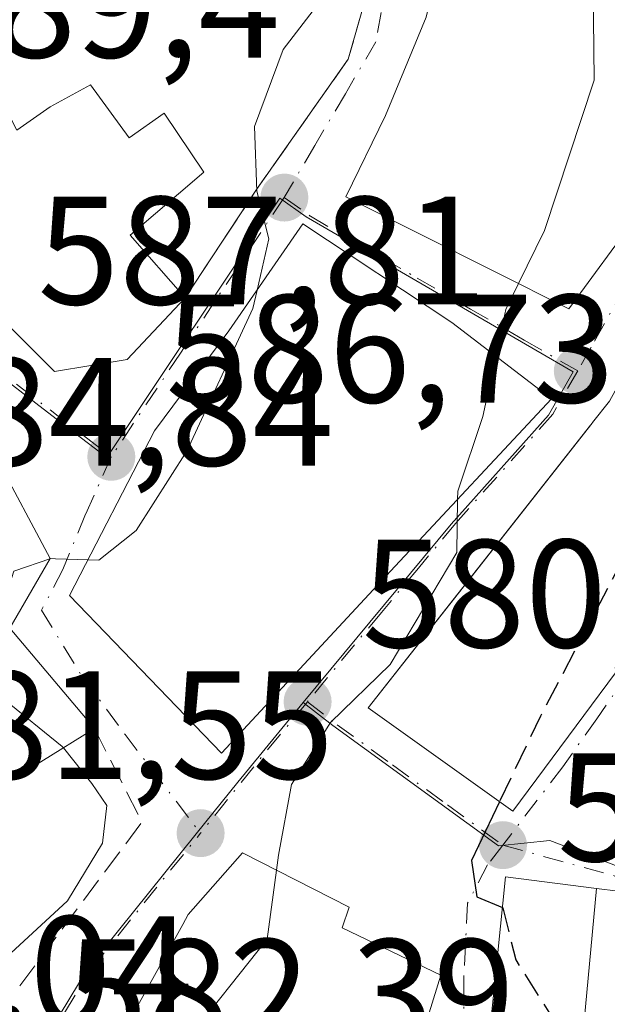
# Model space of a CAD drawing. Units: metres. Extents: x 556432 to 559889, y 4710155 to 4712497.
# Drawn here: x 556492 to 556530, y 4712317 to 4712381 of the extents above; entities that cross this region are included whole.
import ezdxf

# ---------------------------------------------------------------- set-up
doc = ezdxf.new("R2010")
doc.units = ezdxf.units.M
doc.header["$MEASUREMENT"] = 0
doc.linetypes.add('DGN Style 3', pattern=[2.307223458686699, 1.648016756204785, -0.6592067024819142])
doc.linetypes.add('DGN Style 4', pattern=[2.6384748266838614, 1.318413404963828, -0.6592067024819142, 0.001648016756204785, -0.6592067024819142])
for name, color, linetype, lineweight in [('Curva de nivel maestra', 30, 'Continuous', 30), ('Curva de nivel maestra oculto', 30, 'DGN Style 3', 30), ('Curva de nivel normal', 30, 'Continuous', 0), ('Edificación Cxs', 1, 'Continuous', 13), ('Edificación religiosa Cxs', 192, 'Continuous', 13), ('Muro lineal', 1, 'DGN Style 3', 13), ('Núcleo urbano CxS', 7, 'Continuous', 0), ('Obra de contención lineal', 1, 'DGN Style 3', 13), ('Punto de cota en terreno', 7, 'Continuous', 0), ('Rótulo de punto de cota en terreno', 7, 'Continuous', 0), ('Suelo desnudo CxS', 253, 'Continuous', 0), ('Vía urbana Cxs', 4, 'Continuous', 0), ('Vía urbana eje', 4, 'DGN Style 4', 0)]:
    doc.layers.add(name, color=color, linetype=linetype, lineweight=lineweight)
doc.styles.add('Style-Arial', font='txt')

# ---------------------------------------------------------------- blocks, each defined once
blk = doc.blocks.new('5PATER')
at = {"layer": 'Suelo desnudo CxS', "linetype": 'Continuous', "lineweight": 0}
h = blk.add_hatch(color=51, dxfattribs=at)
edge = h.paths.add_edge_path()
edge.add_ellipse((0, 0), major_axis=(-0.1095731443231308, -0.1110710700762829), ratio=0.9994222409660322, start_angle=0, end_angle=360)
blk = doc.blocks.new('*U37')
at = {"layer": 'Vía urbana Cxs', "color": 4, "linetype": 'Continuous', "lineweight": 0}
for points in [[(556489.4801000003, 4712330.7601, 589.5644999999931), (556496.4801000003, 4712335.090100001, 587.7599000000046), (556490.9781, 4712341.617500001, 598.1759000000021), (556493.5975000003, 4712346.141899999, 596.7329000000027), (556490.0401, 4712352.7601, 594.6340000000055)], [(556490.9301000005, 4712361.2501, 593.4756000000052), (556493.8800999997, 4712358.290100001, 591.8239999999934), (556498.6001000004, 4712359.0801, 592.1279000000068), (556502.3701, 4712363.090100001, 591.193499999994), (556507.0100999996, 4712370.130100001, 587.4113000000071), (556507.8841000004, 4712371.374299999, 587.0976999999984), (556507.9848999997, 4712371.517700001, 587.0908000000054), (556512.9600999998, 4712378.600099999, 590.9618999999948), (556514.5601000004, 4712384.210100001, 588.6352999999945), (556514.7301000003, 4712390.380100001, 585.8047999999981), (556514.7600999996, 4712391.970100001, 585.8285999999935), (556515.5289000003, 4712398.317, 583.7709000000032), (556517.6456000004, 4712407.4452, 581.4415000000008), (556522.0500999996, 4712414.7601, 579.3880000000064), (556525.6901000004, 4712418.360099999, 578.7060000000056), (556526.8901000004, 4712421.800100001, 578.119200000001)], [(556517.4501, 4712314.170100001, 581.0583999999944), (556518.9801000003, 4712319.0601, 583.0097999999998), (556512.5601000004, 4712322.130100001, 584.3513999999996), (556513.0100999996, 4712323.4801, 583.5200999999943), (556506.0800999999, 4712327.0001, 582.9428000000044), (556502.5701000001, 4712323.0001, 586.1334000000061), (556502.2083000002, 4712322.346100001, 586.4885000000068), (556497.5701000001, 4712313.960100001, 587.9594999999972)], [(556547.1501000002, 4712314.418299999, 575.9643999999971), (556541.4402999999, 4712318.724099999, 574.2488000000012), (556538.2100999998, 4712321.1601, 574.7445000000008), (556530.4801000003, 4712324.520099999, 577.9128999999957), (556529.0758999996, 4712324.698899999, 578.8484999999928), (556523.1801000005, 4712325.450099999, 579.7078000000038), (556522.0100999996, 4712313.9001, 581.6928000000044)]]:
    blk.add_polyline3d(points, dxfattribs=at)
for points in [[(556527.7301000003, 4712411.890100001, 578.8220000000001), (556527.5601000004, 4712402.7301, 580.7295000000013), (556526.8000999996, 4712404.040100001, 580.2822000000015), (556523.4001000002, 4712402.290100001, 580.3591000000015), (556520.0500999996, 4712391.4001, 583.5718999999954), (556519.2100999998, 4712386.360099999, 585.5850999999967), (556518.0100999996, 4712381.3201, 587.4643000000069), (556515.3701, 4712374.9301, 589.3122000000003), (556512.8000999996, 4712369.640100001, 587.1282999999967), (556527.2801000001, 4712362.370100001, 584.1288000000059), (556530.2801000001, 4712366.440099999, 584.9695000000065), (556533.2100999998, 4712371.800100001, 584.527700000006), (556533.5100999996, 4712373.940099999, 584.5978000000032), (556541.0401, 4712383.6501, 576.9214999999967), (556543.1201, 4712388.6801, 576.5014999999985), (556543.8501000004, 4712394.7601, 576.7700999999943), (556543.8000999996, 4712399.6501, 576.8364000000003), (556543.1201, 4712405.0101, 576.6514000000025), (556541.7200999996, 4712409.170100001, 576.6757999999973), (556539.0800999999, 4712413.640100001, 577.1809000000068), (556534.9301000005, 4712417.970100001, 576.9410000000062), (556532.9200999998, 4712418.520099999, 577.2198999999965), (556529.8501000004, 4712416.290100001, 578.1453000000038)], [(556535.4227, 4712365.100099999, 583.1140000000014), (556531.9600999998, 4712360.050100001, 584.0666999999958), (556531.7389000002, 4712359.6501, 584.1416999999929), (556531.7273000004, 4712359.628900001, 584.1450000000041), (556529.9200999998, 4712356.360099999, 584.2946999999986), (556528.8324999996, 4712354.977499999, 584.4695999999967), (556528.8071, 4712354.9453, 584.4753999999957), (556520.6742000004, 4712344.6065, 587.338699999993), (556514.2500999998, 4712336.440099999, 585.4452000000019), (556523.6401000004, 4712329.720100001, 581.2404999999999), (556534.9301000005, 4712344.920100001, 581.0522999999957), (556537.5500999996, 4712349.845100001, 581.7899000000034), (556540.1700999998, 4712354.770099999, 581.1113000000041), (556542.9200999998, 4712360.210100001, 580.5243000000046), (556543.1327000001, 4712361.261299999, 580.5843000000023), (556544.7301000003, 4712369.1601, 579.3110000000015), (556546.4801000003, 4712377.0801, 577.8001999999979), (556544.2208000004, 4712377.854699999, 578.2915000000066), (556542.2801000001, 4712378.520099999, 578.4707000000053), (556539.5301000001, 4712370.440099999, 580.4775999999983), (556535.6901000004, 4712365.4901, 582.9138999999996)], [(556519.6901000004, 4712361.4801, 586.2860999999976), (556510.0100999996, 4712367.890100001, 587.1380999999965), (556505.2100999998, 4712360.9301, 589.662599999996), (556500.3701, 4712354.440099999, 589.5338999999949), (556494.8501000004, 4712343.7301, 594.3557000000001), (556504.7301000003, 4712333.4801, 585.1949000000022), (556516.0100999996, 4712345.6501, 587.8021000000008), (556526.1700999998, 4712356.520099999, 583.9042999999947)]]:
    blk.add_polyline3d(points, close=True, dxfattribs=at)

msp = doc.modelspace()

# ---------------------------------------------------------------- linework, layer by layer
at = {"layer": 'Curva de nivel maestra', "color": 30, "linetype": 'Continuous', "lineweight": 30, "elevation": 575, "flags": 128}
msp.add_lwpolyline([(556522.7832000004, 4712330.3333), (556520.9600000001, 4712326.520099999), (556521.3099999996, 4712324.1601), (556522.9778000005, 4712323.453700001)], dxfattribs=at)
at = {"layer": 'Curva de nivel maestra oculto', "color": 30, "linetype": 'DGN Style 3', "lineweight": 30, "elevation": 575, "flags": 128}
for points in [[(556543.0641000001, 4712378.251300001), (556543.2000000002, 4712377.300100001), (556542.0300000003, 4712371.040100001), (556539, 4712361.7501), (556525.4400000004, 4712335.890100001), (556522.7832000004, 4712330.3333)], [(556522.9778000005, 4712323.453700001), (556523.0099999999, 4712323.440099999), (556523.8399999999, 4712320.050100001), (556526.8600000005, 4712315.270099999), (556533.8099999996, 4712307.140100001), (556535.6299999999, 4712302.8101), (556535.1200000001, 4712299.920100001), (556535.5115, 4712296.661699999)]]:
    msp.add_lwpolyline(points, dxfattribs=at)
at = {"layer": 'Curva de nivel normal', "color": 30, "linetype": 'Continuous', "lineweight": 0, "flags": 128}
for points, elevation in [([(556507.0395000001, 4712363.582900001), (556507.7999999998, 4712366.920100001), (556507.0199999996, 4712370.020099999), (556506.8700000001, 4712374.210100001), (556508.7300000004, 4712379.220100001), (556510.9000000004, 4712382.030099999), (556511.7599999999, 4712384.950099999), (556512.2000000002, 4712389.040100001), (556513.0099999999, 4712395.050100001), (556512.7100000001, 4712403.9901), (556510.8399999999, 4712406.8101), (556507.8300000001, 4712409.3301), (556504.5199999996, 4712413.420100001), (556503.1799999997, 4712415.890100001), (556501.8600000005, 4712417.4001), (556499.7199999997, 4712420.2501)], 585), ([(556526.5148, 4712390.594699999), (556527.2300000004, 4712389.8101), (556528.8399999999, 4712385.2501), (556528.9400000004, 4712377.220100001), (556525.7100000001, 4712367.460100001), (556524.0203, 4712364.0067)], 580), ([(556524.0203, 4712364.0067), (556523.2000000002, 4712362.3301), (556522.5412, 4712359.297700001)], 580), ([(556507.0395000001, 4712363.582900001), (556506.7699999996, 4712362.4001), (556502.5, 4712353.170100001), (556499.1900000004, 4712347.960100001), (556496.75, 4712346.030099999), (556496.0471000001, 4712346.0527)], 585), ([(556522.5412, 4712359.297700001), (556521.6900000004, 4712355.380100001), (556520.0700000003, 4712350.5101), (556520.0620999997, 4712349.985400001)], 580), ([(556520.0620999997, 4712349.985400001), (556520.0099999999, 4712346.520099999), (556515.6799999997, 4712339.2601), (556511.8099999996, 4712335.4801), (556509.2800000003, 4712331.450099999), (556508.4199999999, 4712326.860099999), (556508.2904000003, 4712325.877400001)], 580), ([(556493.9529999997, 4712346.119999999), (556493.6399999997, 4712346.130100001), (556491.2400000002, 4712345.3101), (556490.0800000001, 4712341.6601), (556490.5999999996, 4712336.9901), (556494.3799999999, 4712333.9301), (556494.4544000002, 4712333.837099999)], 585), ([(556496.0471000001, 4712346.0527), (556493.9529999997, 4712346.119999999)], 585), ([(556494.4544000002, 4712333.837099999), (556496.3099999996, 4712331.520099999), (556497.2699999996, 4712330.090100001), (556496.9900000002, 4712327.640100001), (556494.7199999997, 4712323.9001), (556490.7599999999, 4712320.220100001), (556485.3200000003, 4712317.110099999), (556478.1600000003, 4712312.420100001), (556474.9400000004, 4712311.5801), (556472.6600000003, 4712310.7401), (556469.7000000002, 4712307.890100001), (556469.6391000003, 4712307.636499999)], 585), ([(556508.2904000003, 4712325.877400001), (556507.7000000002, 4712321.4001), (556502.25, 4712314.5601), (556499.6100000005, 4712309.9001), (556497.1399999997, 4712306.2301), (556496.0599999996, 4712302.710100001), (556495.9900000002, 4712295.800100001), (556497.5, 4712289.280099999), (556502.4699999997, 4712275.710100001), (556506.5, 4712269.360099999), (556510.8799999999, 4712266.860099999), (556514.5700000003, 4712266.1601), (556516.1114999996, 4712264.255899999)], 580)]:
    msp.add_lwpolyline(points, dxfattribs=dict(at, elevation=elevation))
at = {"layer": 'Edificación Cxs', "color": 1, "linetype": 'Continuous', "lineweight": 13, "flags": 128}
for points, elevation in [([(556530.2801000001, 4712366.440099999), (556527.2801000001, 4712362.370100001), (556512.8000999996, 4712369.640100001), (556515.3701, 4712374.9301), (556518.0100999996, 4712381.3201), (556519.2100999998, 4712386.360099999), (556520.0500999996, 4712391.4001), (556532.2500999998, 4712389.880100001), (556533.7701000003, 4712381.4001), (556533.7701000003, 4712375.640100001), (556533.5100999996, 4712373.940099999), (556533.2100999998, 4712371.800100001)], 589.3122000000002), ([(556488.1700999998, 4712380.440099999), (556491.4401000004, 4712373.970100001), (556493.6001000004, 4712375.4901), (556496.2100999998, 4712376.9301), (556498.7301000003, 4712373.4901), (556501.0100999996, 4712375.090100001), (556503.5701000001, 4712371.2501), (556498.8000999996, 4712367.1601), (556502.3701, 4712363.090100001), (556498.6001000004, 4712359.0801), (556493.8800999997, 4712358.290100001), (556490.9301000005, 4712361.2501), (556486.3701, 4712371.4801), (556481.2801000001, 4712383.880100001), (556487.8901000004, 4712386.600099999), (556490.8501000004, 4712382.050100001)], 593.8467999999996), ([(556516.0100999996, 4712345.6501), (556504.7301000003, 4712333.4801), (556494.8501000004, 4712343.7301), (556500.3701, 4712354.440099999), (556505.2100999998, 4712360.9301), (556510.0100999996, 4712367.890100001), (556519.6901000004, 4712361.4801), (556526.1700999998, 4712356.520099999)], 594.3557000000001), ([(556543.1330000004, 4712361.2612), (556543.0497000003, 4712360.851100001), (556542.9200999998, 4712360.210100001), (556540.1700999998, 4712354.770099999), (556534.9301000005, 4712344.920100001), (556523.6401000004, 4712329.720100001), (556514.2500999998, 4712336.440099999), (556528.6931999996, 4712354.8005), (556528.8071, 4712354.9453), (556528.8324999996, 4712354.977499999), (556529.9200999998, 4712356.360099999), (556531.7273000004, 4712359.628900001), (556531.7389000002, 4712359.6501), (556531.7441999996, 4712359.659600001), (556531.9600999998, 4712360.050100001), (556535.3775000004, 4712365.034200001), (556535.4223999997, 4712365.100199999)], 585.4452000000019), ([(556542.0310000004, 4712297.544399999), (556533.091, 4712301.447000001), (556533.306, 4712304.788000001), (556531.6119999997, 4712304.986), (556533.244, 4712312.16), (556530.2460000003, 4712312.798000001), (556529.6529999999, 4712312.862000001), (556527.994, 4712313.039999999), (556529.0758999996, 4712324.699200001), (556530.4801000003, 4712324.520099999), (556538.2100999998, 4712321.1601), (556541.4402999999, 4712318.724099999), (556547.1501000002, 4712314.418299999), (556547.3201000001, 4712314.290100001), (556548.9200999998, 4712316.290100001), (556556.2801000001, 4712313.0101), (556554.6001000004, 4712304.9301), (556561.3201000001, 4712304.7601), (556560.7301000003, 4712297.8101), (556554.2801000001, 4712298.210100001), (556553.3268999998, 4712298.197699999), (556548.1201, 4712298.130100001), (556547.2688999996, 4712298.0483), (556542.4111000003, 4712297.5811)], 585.9474000000047)]:
    msp.add_lwpolyline(points, close=True, dxfattribs=dict(at, elevation=elevation))
for points, elevation in [([(556497.5701000001, 4712313.960100001), (556502.2083000002, 4712322.346100001), (556502.5701000001, 4712323.0001), (556506.0800999999, 4712327.0001), (556513.0100999996, 4712323.4801), (556512.5601000004, 4712322.130100001), (556518.9801000003, 4712319.0601), (556517.4501, 4712314.170100001)], 588.7695999999999), ([(556522.0100999996, 4712313.9001), (556523.1801000005, 4712325.450099999), (556529.0758999996, 4712324.699200001), (556527.994, 4712313.039999999)], 586.0890999999972)]:
    msp.add_lwpolyline(points, dxfattribs=dict(at, elevation=elevation))
at = {"layer": 'Edificación Cxs', "color": 1, "linetype": 'Continuous', "lineweight": 13}
for points in [[(556530.2801000001, 4712366.440099999, 584.9695000000065), (556527.2801000001, 4712362.370100001, 584.1288000000059), (556512.8000999996, 4712369.640100001, 587.1282999999967), (556515.3701, 4712374.9301, 589.3122000000003), (556518.0100999996, 4712381.3201, 587.4643000000069), (556519.2100999998, 4712386.360099999, 585.5850999999967), (556520.0500999996, 4712391.4001, 583.5718999999954), (556532.2500999998, 4712389.880100001, 579.9722000000038), (556533.7701000003, 4712381.4001, 582.9078000000009), (556533.7701000003, 4712375.640100001, 584.4615999999951), (556533.5100999996, 4712373.940099999, 584.5978000000032)], [(556502.3701, 4712363.090100001, 591.193499999994), (556498.6001000004, 4712359.0801, 592.1279000000068), (556493.8800999997, 4712358.290100001, 591.8239999999934), (556490.9301000005, 4712361.2501, 593.4756000000052), (556486.3701, 4712371.4801, 593.1350999999995), (556481.2801000001, 4712383.880100001, 593.8467999999993), (556487.8901000004, 4712386.600099999, 590.8426000000036)], [(556488.1700999998, 4712380.440099999, 592.5972000000038), (556491.4401000004, 4712373.970100001, 593.0605000000069), (556493.6001000004, 4712375.4901, 591.5826999999991), (556496.2100999998, 4712376.9301, 589.2691999999952), (556498.7301000003, 4712373.4901, 590.1024000000034), (556501.0100999996, 4712375.090100001, 588.4763999999996), (556503.5701000001, 4712371.2501, 589.0185000000056), (556498.8000999996, 4712367.1601, 593.6377999999969), (556502.3701, 4712363.090100001, 591.193499999994)], [(556534.9301000005, 4712344.920100001, 581.0522999999957), (556523.6401000004, 4712329.720100001, 581.2404999999999), (556514.2500999998, 4712336.440099999, 585.4452000000019), (556528.6931999996, 4712354.8005, 584.5022999999928), (556528.8071, 4712354.9453, 584.4753999999957), (556528.8324999996, 4712354.977499999, 584.4695999999967), (556529.9200999998, 4712356.360099999, 584.2946999999986), (556531.7273000004, 4712359.628900001, 584.1450000000041), (556531.7389000002, 4712359.6501, 584.1416999999929), (556531.7441999996, 4712359.659600001, 584.1401999999945), (556531.9600999998, 4712360.050100001, 584.0666999999958), (556535.3775000004, 4712365.034200001, 583.1445999999996), (556535.4227, 4712365.100099999, 583.1140000000014), (556535.6901000004, 4712365.4901, 582.9138999999996), (556539.5301000001, 4712370.440099999, 580.4775999999983), (556542.2801000001, 4712378.520099999, 578.4707000000053), (556546.4801000003, 4712377.0801, 577.8001999999979), (556544.7301000003, 4712369.1601, 579.3110000000015), (556543.1327000001, 4712361.261299999, 580.5843000000023), (556543.0497000003, 4712360.851100001, 580.5599999999977), (556542.9200999998, 4712360.210100001, 580.5243000000046), (556540.1700999998, 4712354.770099999, 581.1113000000041), (556534.9301000005, 4712344.920100001, 581.0522999999957)], [(556516.0100999996, 4712345.6501, 587.8021000000008), (556504.7301000003, 4712333.4801, 585.1949000000022), (556494.8501000004, 4712343.7301, 594.3557000000001), (556500.3701, 4712354.440099999, 589.5338999999949), (556505.2100999998, 4712360.9301, 589.662599999996), (556510.0100999996, 4712367.890100001, 587.1380999999965), (556519.6901000004, 4712361.4801, 586.2860999999976), (556526.1700999998, 4712356.520099999, 583.9042999999947), (556516.0100999996, 4712345.6501, 587.8021000000008)], [(556497.5701000001, 4712313.960100001, 587.9594999999972), (556502.2083000002, 4712322.346100001, 586.4885000000068), (556502.5701000001, 4712323.0001, 586.1334000000061), (556506.0800999999, 4712327.0001, 582.9428000000044), (556513.0100999996, 4712323.4801, 583.5200999999943), (556512.5601000004, 4712322.130100001, 584.3513999999996), (556518.9801000003, 4712319.0601, 583.0097999999998)], [(556522.0100999996, 4712313.9001, 581.6928000000044), (556523.1801000005, 4712325.450099999, 579.7078000000038), (556529.0758999996, 4712324.698899999, 578.8484999999928), (556530.4801000003, 4712324.520099999, 577.9128999999957), (556538.2100999998, 4712321.1601, 574.7445000000008), (556541.4402999999, 4712318.724099999, 574.2488000000012), (556547.1501000002, 4712314.418299999, 575.9643999999971)], [(556518.9801000003, 4712319.0601, 583.0097999999998), (556517.4501, 4712314.170100001, 581.0583999999944)]]:
    msp.add_polyline3d(points, dxfattribs=at)
at = {"layer": 'Edificación religiosa Cxs', "color": 192, "linetype": 'Continuous', "lineweight": 13, "elevation": 601.2621000000074, "flags": 128}
msp.add_lwpolyline([(556490.9781, 4712341.617500001), (556496.4801000003, 4712335.090100001), (556489.4801000003, 4712330.7601), (556486.0800999999, 4712336.360099999), (556474.5301000001, 4712330.360099999), (556473.7600999996, 4712331.4101), (556471.4742999999, 4712335.0261), (556469.6623000001, 4712337.893100001), (556467.8501000004, 4712340.7601), (556467.2219000002, 4712342.174500001), (556473.0981000002, 4712345.606100001), (556471.6661, 4712348.1501), (556483.7691000003, 4712354.881100001), (556490.0401, 4712352.7601), (556493.5975000003, 4712346.141899999)], close=True, dxfattribs=at)
at = {"layer": 'Edificación religiosa Cxs', "color": 192, "linetype": 'Continuous', "lineweight": 13}
for points in [[(556467.8501000004, 4712340.7601, 598.0877999999939), (556467.2219000002, 4712342.174500001, 597.2816000000021), (556473.0981000002, 4712345.606100001, 599.5026999999973), (556471.6661, 4712348.1501, 597.542300000001), (556483.7691000003, 4712354.881100001, 596.7225999999937), (556490.0401, 4712352.7601, 594.6340000000055), (556493.5975000003, 4712346.141899999, 596.7329000000027), (556490.9781, 4712341.617500001, 598.1759000000021), (556496.4801000003, 4712335.090100001, 587.7599000000046)], [(556496.4801000003, 4712335.090100001, 587.7599000000046), (556489.4801000003, 4712330.7601, 589.5644999999931), (556486.0800999999, 4712336.360099999, 598.5026999999973), (556474.5301000001, 4712330.360099999, 597.6037999999971), (556473.7600999996, 4712331.4101, 599.7259999999952)]]:
    msp.add_polyline3d(points, dxfattribs=at)
at = {"layer": 'Muro lineal', "color": 1, "linetype": 'DGN Style 3', "lineweight": 13}
msp.add_polyline3d([(556487.8901000004, 4712386.600099999, 590.8426000000036), (556489.7701000003, 4712389.880100001, 589.1860000000015), (556489.8000999996, 4712393.890100001, 589.4542999999976), (556489.2100999998, 4712399.4001, 590.9551000000065), (556486.8501000004, 4712405.0101, 591.8429999999935), (556483.6901000004, 4712409.970100001, 589.9121000000014), (556480.0100999996, 4712414.050100001, 590.006899999993), (556490.1201, 4712420.290100001, 587.4581999999937), (556500.9301000005, 4712421.800100001, 586.3735000000015), (556507.0100999996, 4712414.050100001, 585.0760000000009), (556509.2801000001, 4712410.600099999, 584.7966000000015), (556511.2100999998, 4712406.360099999, 585.1146000000008), (556514.1201, 4712396.290100001, 585.1587000000001), (556514.7600999996, 4712391.970100001, 585.8285999999935), (556514.7301000003, 4712390.380100001, 585.8047999999981), (556514.5601000004, 4712384.210100001, 588.6352999999945), (556512.9600999998, 4712378.600099999, 590.9618999999948), (556507.0100999996, 4712370.130100001, 587.4113000000071), (556502.3701, 4712363.090100001, 591.193499999994)], dxfattribs=at)
at = {"layer": 'Núcleo urbano CxS', "color": 7, "linetype": 'Continuous', "lineweight": 0}
for points in [[(556446.8838999998, 4712370.0759, 595.2654999999941), (556451.7500999998, 4712369.604699999, 594.3113000000012), (556458.9710999997, 4712372.9023, 592.8307000000059), (556461.2200999996, 4712371.972300001, 592.6591000000044), (556462.2237, 4712374.0777, 592.4477999999945), (556468.3548999997, 4712385.964299999, 591.9579999999987), (556468.6584999999, 4712386.549699999, 591.9441999999982), (556468.8305000003, 4712386.381899999, 591.9156999999977), (556471.9231000004, 4712383.342900001, 591.4850000000006), (556480.8561000006, 4712375.122300001, 590.0418000000063), (556483.9817000004, 4712369.7729, 589.210699999996), (556488.9666999998, 4712359.078299999, 588.1931999999942), (556493.9845000004, 4712355.227700001, 587.488200000007), (556497.2855000002, 4712352.6963, 587.008799999996), (556508.5169000002, 4712369.551300001, 585.5823999999993), (556510.2209000001, 4712368.339299999, 585.124800000005), (556527.5755000003, 4712358.2753, 579.5659000000014), (556525.9574999996, 4712355.465299999, 579.7948000000034), (556519.6416999997, 4712348.371300001, 580.5420000000013), (556510.0286999998, 4712336.7753, 581.0378000000055)], [(556446.8838999998, 4712370.0759, 595.2654999999941), (556451.7500999998, 4712369.604699999, 594.3113000000012), (556458.9710999997, 4712372.9023, 592.8307000000059), (556461.2200999996, 4712371.972300001, 592.6591000000044), (556462.2237, 4712374.0777, 592.4477999999945), (556468.3548999997, 4712385.964299999, 591.9579999999987), (556468.6584999999, 4712386.549699999, 591.9441999999982), (556468.8305000003, 4712386.381899999, 591.9156999999977), (556471.9231000004, 4712383.342900001, 591.4850000000006), (556480.8561000006, 4712375.122300001, 590.0418000000063), (556483.9817000004, 4712369.7729, 589.210699999996), (556488.9666999998, 4712359.078299999, 588.1931999999942), (556493.9845000004, 4712355.227700001, 587.488200000007), (556497.2855000002, 4712352.6963, 587.008799999996), (556508.5169000002, 4712369.551300001, 585.5823999999993), (556510.2209000001, 4712368.339299999, 585.124800000005), (556527.5755000003, 4712358.2753, 579.5659000000014), (556525.9574999996, 4712355.465299999, 579.7948000000034), (556519.6416999997, 4712348.371300001, 580.5420000000013), (556510.0286999998, 4712336.7753, 581.0378000000055)], [(556570.8465, 4712317.413699999, 569.4697000000015), (556556.6741000004, 4712317.331700001, 570.4756999999954), (556548.6831, 4712318.642300001, 571.0889000000025), (556547.7610999999, 4712319.0557, 571.1447000000044), (556540.0972999996, 4712322.4637, 572.4652999999962), (556526.0482999999, 4712327.8213, 575.0752000000066), (556522.7182999998, 4712327.456700001, 575.7314999999944), (556511.9660999998, 4712335.284299999, 580.7164000000049), (556510.0286999998, 4712336.7753, 581.0378000000055), (556519.6416999997, 4712348.371300001, 580.5420000000013), (556525.9574999996, 4712355.465299999, 579.7948000000034), (556527.5755000003, 4712358.2753, 579.5659000000014), (556510.2209000001, 4712368.339299999, 585.124800000005), (556508.5169000002, 4712369.551300001, 585.5823999999993), (556497.2855000002, 4712352.6963, 587.008799999996), (556493.9845000004, 4712355.227700001, 587.488200000007), (556488.9666999998, 4712359.078299999, 588.1931999999942)], [(556488.9666999998, 4712359.078299999, 588.1931999999942), (556493.9845000004, 4712355.227700001, 587.488200000007), (556497.2855000002, 4712352.6963, 587.008799999996), (556508.5169000002, 4712369.551300001, 585.5823999999993), (556510.2209000001, 4712368.339299999, 585.124800000005), (556527.5755000003, 4712358.2753, 579.5659000000014), (556525.9574999996, 4712355.465299999, 579.7948000000034), (556519.6416999997, 4712348.371300001, 580.5420000000013), (556510.0286999998, 4712336.7753, 581.0378000000055), (556505.7931000004, 4712331.6143, 581.5988000000071), (556503.0777000003, 4712328.2393, 582.0247999999992), (556495.9956999999, 4712319.436699999, 583.9734000000026), (556490.7977, 4712310.8233, 583.0948999999965)], [(556433.4824000001, 4712286.7249, 591.6267999999982), (556434.6907000003, 4712285.8621, 591.3757000000041), (556435.5673000002, 4712273.8851, 590.9891999999963), (556443.4445000002, 4712269.5801, 588.4220999999961), (556461.5201000003, 4712257.4561, 586.2311000000045), (556478.5062999995, 4712256.886499999, 584.4100000000036), (556488.4023000002, 4712259.151699999, 583.0874999999943), (556499.6583000004, 4712260.466700001, 581.6478000000062), (556503.6842999998, 4712260.528100001, 581.0947000000015), (556499.2117, 4712270.866699999, 581.0681999999942), (556492.1825000001, 4712282.663100001, 581.4190999999992), (556489.9748999998, 4712287.0211, 581.5939000000071), (556489.2005000003, 4712289.4661, 581.6566000000021), (556488.2465000004, 4712298.3301, 582.0825999999943), (556487.3369000005, 4712305.0847, 582.7838000000047), (556490.7977, 4712310.8233, 583.0948999999965), (556495.9956999999, 4712319.436699999, 583.9734000000026), (556503.0777000003, 4712328.2393, 582.0247999999992), (556505.7931000004, 4712331.6143, 581.5988000000071), (556510.0286999998, 4712336.7753, 581.0378000000055)], [(556503.6842999998, 4712260.528100001, 581.0947000000015), (556499.2117, 4712270.866699999, 581.0681999999942), (556492.1825000001, 4712282.663100001, 581.4190999999992), (556489.9748999998, 4712287.0211, 581.5939000000071), (556489.2005000003, 4712289.4661, 581.6566000000021), (556488.2465000004, 4712298.3301, 582.0825999999943), (556487.3369000005, 4712305.0847, 582.7838000000047), (556490.7977, 4712310.8233, 583.0948999999965), (556495.9956999999, 4712319.436699999, 583.9734000000026), (556503.0777000003, 4712328.2393, 582.0247999999992), (556505.7931000004, 4712331.6143, 581.5988000000071), (556510.0286999998, 4712336.7753, 581.0378000000055), (556511.9660999998, 4712335.284299999, 580.7164000000049), (556522.7182999998, 4712327.456700001, 575.7314999999944), (556526.0482999999, 4712327.8213, 575.0752000000066), (556540.0972999996, 4712322.4637, 572.4652999999962), (556547.7610999999, 4712319.0557, 571.1447000000044), (556548.6831, 4712318.642300001, 571.0889000000025), (556556.6741000004, 4712317.331700001, 570.4756999999954), (556570.8465, 4712317.413699999, 569.4697000000015)], [(556510.0286999998, 4712336.7753, 581.0378000000055), (556511.9660999998, 4712335.284299999, 580.7164000000049), (556522.7182999998, 4712327.456700001, 575.7314999999944), (556526.0482999999, 4712327.8213, 575.0752000000066), (556540.0972999996, 4712322.4637, 572.4652999999962), (556547.7610999999, 4712319.0557, 571.1447000000044), (556548.6831, 4712318.642300001, 571.0889000000025), (556556.6741000004, 4712317.331700001, 570.4756999999954), (556570.8465, 4712317.413699999, 569.4697000000015), (556577.0601000004, 4712317.450300001, 569.0478000000003), (556581.3731000006, 4712318.2327, 568.6686999999947), (556592.9527000003, 4712320.329700001, 568.3190000000031), (556602.6113, 4712323.668299999, 568.3276000000042), (556608.3333000002, 4712324.7413, 568.9119000000064), (556611.9133000001, 4712324.7413, 569.1181999999973), (556617.0373000001, 4712323.5493, 569.2488000000012), (556623.3573000003, 4712320.6863, 569.5188999999956), (556627.2855000002, 4712316.643300001, 569.8687000000064), (556627.5314999997, 4712316.389699999, 569.9076999999961), (556629.9149000002, 4712310.4257, 571.0258999999933), (556630.8655000003, 4712304.507300001, 571.9502000000066), (556630.8614999996, 4712298.899700001, 572.2887999999948)], [(556510.0286999998, 4712336.7753, 581.0378000000055), (556511.9660999998, 4712335.284299999, 580.7164000000049), (556522.7182999998, 4712327.456700001, 575.7314999999944), (556526.0482999999, 4712327.8213, 575.0752000000066), (556540.0972999996, 4712322.4637, 572.4652999999962), (556547.7610999999, 4712319.0557, 571.1447000000044), (556548.6831, 4712318.642300001, 571.0889000000025), (556556.6741000004, 4712317.331700001, 570.4756999999954), (556570.8465, 4712317.413699999, 569.4697000000015), (556577.0601000004, 4712317.450300001, 569.0478000000003), (556581.3731000006, 4712318.2327, 568.6686999999947), (556592.9527000003, 4712320.329700001, 568.3190000000031), (556602.6113, 4712323.668299999, 568.3276000000042), (556608.3333000002, 4712324.7413, 568.9119000000064), (556611.9133000001, 4712324.7413, 569.1181999999973), (556617.0373000001, 4712323.5493, 569.2488000000012), (556623.3573000003, 4712320.6863, 569.5188999999956), (556627.2855000002, 4712316.643300001, 569.8687000000064), (556627.5314999997, 4712316.389699999, 569.9076999999961), (556629.9149000002, 4712310.4257, 571.0258999999933), (556630.8655000003, 4712304.507300001, 571.9502000000066), (556630.8614999996, 4712298.899700001, 572.2887999999948)]]:
    msp.add_polyline3d(points, dxfattribs=at)
at = {"layer": 'Obra de contención lineal', "color": 1, "linetype": 'DGN Style 3', "lineweight": 13, "extrusion": (0.3254969841751499, -0.2566761758716403, 0.9100379409853159), "elevation": -1027871.340566783, "flags": 128}
msp.add_lwpolyline([(4044847.459973774, 2257981.446336157), (4044844.592935248, 2257974.651811718), (4044831.313754999, 2257974.256419368)], dxfattribs=at)
at = {"layer": 'Vía urbana Cxs', "color": 4, "linetype": 'Continuous', "lineweight": 0, "extrusion": (0.3505105488844845, 0.00820529400144344, 0.936522839161463), "elevation": 234281.4037502049, "flags": 128}
msp.add_lwpolyline([(4698030.760516755, -624124.2970118282), (4698041.389763681, -624135.4143161157), (4698046.500057515, -624128.6209466888)], dxfattribs=at)
at = {"layer": 'Vía urbana Cxs', "color": 4, "linetype": 'Continuous', "lineweight": 0, "extrusion": (0.3656236259403175, 0.3966261058602512, 0.8420255912407816), "elevation": 2072996.154958815, "flags": 128}
msp.add_lwpolyline([(2784761.904981042, -3234726.064659269), (2784768.706146295, -3234723.577624536), (2784769.290292003, -3234725.11867401)], dxfattribs=at)
at = {"layer": 'Vía urbana Cxs', "color": 4, "linetype": 'Continuous', "lineweight": 0, "extrusion": (-0.1062788448130484, -0.3396755235546566, 0.9345187776835059), "elevation": -1659260.804611945, "flags": 128}
msp.add_lwpolyline([(-876009.6522390728, 4358334.259677935), (-876009.6522390728, 4358339.742465726)], dxfattribs=at)
at = {"layer": 'Vía urbana Cxs', "color": 4, "linetype": 'Continuous', "lineweight": 0}
for points in [[(556502.3701, 4712363.090100001, 591.193499999994), (556507.0100999996, 4712370.130100001, 587.4113000000071), (556507.8841000004, 4712371.374299999, 587.0976999999984), (556507.9848999997, 4712371.517700001, 587.0908000000054), (556512.9600999998, 4712378.600099999, 590.9618999999948), (556514.5601000004, 4712384.210100001, 588.6352999999945), (556514.7301000003, 4712390.380100001, 585.8047999999981), (556514.7600999996, 4712391.970100001, 585.8285999999935)], [(556520.0500999996, 4712391.4001, 583.5718999999954), (556519.2100999998, 4712386.360099999, 585.5850999999967), (556518.0100999996, 4712381.3201, 587.4643000000069), (556515.3701, 4712374.9301, 589.3122000000003), (556512.8000999996, 4712369.640100001, 587.1282999999967), (556527.2801000001, 4712362.370100001, 584.1288000000059), (556530.2801000001, 4712366.440099999, 584.9695000000065)], [(556487.8901000004, 4712386.600099999, 590.8426000000036), (556481.2801000001, 4712383.880100001, 593.8467999999993), (556485.6842999998, 4712373.150900001, 593.1824000000051), (556486.3701, 4712371.4801, 593.1350999999995), (556490.9301000005, 4712361.2501, 593.4756000000052), (556493.8800999997, 4712358.290100001, 591.8239999999934), (556498.6001000004, 4712359.0801, 592.1279000000068), (556502.3701, 4712363.090100001, 591.193499999994)], [(556519.6901000004, 4712361.4801, 586.2860999999976), (556510.0100999996, 4712367.890100001, 587.1380999999965), (556505.2100999998, 4712360.9301, 589.662599999996), (556500.3701, 4712354.440099999, 589.5338999999949), (556494.8501000004, 4712343.7301, 594.3557000000001), (556504.7301000003, 4712333.4801, 585.1949000000022), (556516.0100999996, 4712345.6501, 587.8021000000008)], [(556535.4227, 4712365.100099999, 583.1140000000014), (556535.3775000004, 4712365.034200001, 583.1445999999996), (556531.9600999998, 4712360.050100001, 584.0666999999958), (556531.7441999996, 4712359.659600001, 584.1401999999945), (556531.7389000002, 4712359.6501, 584.1416999999929), (556531.7273000004, 4712359.628900001, 584.1450000000041), (556529.9200999998, 4712356.360099999, 584.2946999999986), (556528.8324999996, 4712354.977499999, 584.4695999999967), (556528.8071, 4712354.9453, 584.4753999999957), (556528.6931999996, 4712354.8005, 584.5022999999928), (556520.6742000004, 4712344.6065, 587.338699999993), (556514.2500999998, 4712336.440099999, 585.4452000000019), (556523.6401000004, 4712329.720100001, 581.2404999999999), (556534.9301000005, 4712344.920100001, 581.0522999999957)], [(556496.4801000003, 4712335.090100001, 587.7599000000046), (556490.9781, 4712341.617500001, 598.1759000000021), (556493.5975000003, 4712346.141899999, 596.7329000000027), (556490.0401, 4712352.7601, 594.6340000000055), (556483.7691000003, 4712354.881100001, 596.7225999999937), (556471.6661, 4712348.1501, 597.542300000001), (556473.0981000002, 4712345.606100001, 599.5026999999973), (556467.2219000002, 4712342.174500001, 597.2816000000021), (556467.8501000004, 4712340.7601, 598.0877999999939)], [(556473.7600999996, 4712331.4101, 599.7259999999952), (556474.5301000001, 4712330.360099999, 597.6037999999971), (556486.0800999999, 4712336.360099999, 598.5026999999973), (556489.4801000003, 4712330.7601, 589.5644999999931), (556496.4801000003, 4712335.090100001, 587.7599000000046)], [(556513.0100999996, 4712323.4801, 583.5200999999943), (556506.0800999999, 4712327.0001, 582.9428000000044), (556502.5701000001, 4712323.0001, 586.1334000000061), (556502.2083000002, 4712322.346100001, 586.4885000000068), (556497.5701000001, 4712313.960100001, 587.9594999999972)], [(556556.2801000001, 4712313.0101, 574.4615000000049), (556548.9200999998, 4712316.290100001, 573.8954999999987), (556547.3201000001, 4712314.290100001, 576.1517000000022), (556547.1501000002, 4712314.418299999, 575.9643999999971), (556541.4402999999, 4712318.724099999, 574.2488000000012), (556538.2100999998, 4712321.1601, 574.7445000000008), (556530.4801000003, 4712324.520099999, 577.9128999999957), (556529.0758999996, 4712324.698899999, 578.8484999999928), (556523.1801000005, 4712325.450099999, 579.7078000000038), (556522.0100999996, 4712313.9001, 581.6928000000044), (556521.9889000002, 4712313.6249, 581.6909000000014), (556521.9864999996, 4712313.5931, 581.6906000000017), (556521.4001000002, 4712305.960100001, 582.655700000003), (556521.4603000004, 4712305.628500001, 582.8224000000046), (556522.1700999998, 4712301.720100001, 584.3147999999928), (556522.7984999996, 4712298.4913, 584.6493000000046), (556522.8052000003, 4712298.457000001, 584.6524000000063)]]:
    msp.add_polyline3d(points, dxfattribs=at)
at = {"layer": 'Vía urbana eje', "color": 4, "linetype": 'DGN Style 4', "lineweight": 0, "extrusion": (0.6102245500102709, 0.7922167520193433, 0.004314670866324574), "elevation": 4072795.799884333, "flags": 128}
msp.add_lwpolyline([(2434759.786722043, -16981.16904697335), (2434752.798219603, -16982.51345948746), (2434749.310070684, -16985.02178283553)], dxfattribs=at)
at = {"layer": 'Vía urbana eje', "color": 4, "linetype": 'DGN Style 4', "lineweight": 0, "extrusion": (-0.7813519253459339, 0.4827631136899316, 0.395510992032591), "elevation": 1840343.909301178, "flags": 128}
msp.add_lwpolyline([(-4301385.752111204, -791856.9166282933), (-4301381.44097621, -791858.4441832233), (-4301374.833905175, -791860.5162358157)], dxfattribs=at)
at = {"layer": 'Vía urbana eje', "color": 4, "linetype": 'DGN Style 4', "lineweight": 0}
for points in [[(556536.0705000004, 4712422.649900001, 575.2069999999949), (556532.2605, 4712422.861500001, 575.761400000003), (556529.6801000005, 4712421.470100001, 577.1284000000014), (556527.3300999999, 4712418.175100001, 578.1046999999963), (556525.4600999998, 4712415.530099999, 578.8098000000027), (556523.7200999996, 4712413.0801, 578.8935000000056), (556522.6300999997, 4712410.5701, 579.0081999999966), (556521.5500999996, 4712408.050100001, 579.6374999999971), (556519.3701, 4712403.030099999, 581.2918000000063), (556517.6700999998, 4712399.090100001, 582.2780999999959), (556517.0401, 4712394.610099999, 583.5749000000069), (556516.4200999998, 4712390.140100001, 584.7146000000066), (556515.7901, 4712385.6601, 586.4737000000023), (556515.5601000004, 4712384.3201, 587.636400000003), (556514.7600999996, 4712379.7301, 589.9621000000043), (556512.7701000003, 4712376.350099999, 589.9259000000021), (556510.7801000001, 4712372.9801, 587.3411000000051), (556508.8000999996, 4712369.600099999, 587.1198000000004)], [(556545.6041000001, 4712390.570499999, 575.7323999999935), (556541.4265000002, 4712381.204100001, 577.303700000004), (556537.0608999999, 4712373.2665, 579.8920999999973), (556533.1501000002, 4712367.7301, 583.1413999999932), (556530.9501, 4712363.800100001, 583.8255999999965), (556528.7401000002, 4712359.870100001, 583.5383000000002), (556527.8601000002, 4712358.3301, 582.9665999999997)], [(556508.8000999996, 4712369.600099999, 587.1198000000004), (556504.3000999996, 4712362.860099999, 590.1635999999999), (556502.0601000004, 4712359.4901, 590.1328999999969), (556497.5601000004, 4712352.7501, 587.9097000000038)], [(556508.8000999996, 4712369.600099999, 587.1198000000004), (556510.5000999998, 4712368.390100001, 587.1106), (556517.4401000004, 4712364.370100001, 587.3656000000046), (556520.9101, 4712362.350099999, 585.3839000000007), (556524.3800999997, 4712360.340100001, 584.5915999999997), (556527.8601000002, 4712358.3301, 582.9665999999997)], [(556527.8601000002, 4712358.3301, 582.9665999999997), (556526.2401000002, 4712355.520099999, 584.2390000000014), (556519.9200999998, 4712348.420100001, 586.3935999999958), (556517.5201000003, 4712345.520099999, 587.0718000000053), (556515.1101000002, 4712342.630100001, 588.1223000000027), (556510.3101000004, 4712336.8301, 586.3571999999986)], [(556497.5601000004, 4712352.7501, 587.9097000000038), (556495.8982999995, 4712349.017100001, 592.2801999999938), (556494.4167, 4712345.4187, 595.376099999994), (556493.0406999998, 4712342.7729, 596.4983000000066)], [(556541.9801000003, 4712351.200099999, 575.9958000000044), (556539.0500999996, 4712347.9301, 578.1861000000063), (556536.1201, 4712344.6501, 579.1125000000029), (556533.1901000004, 4712341.380100001, 580.6872000000003), (556531.2901, 4712338.850099999, 580.4082999999955), (556529.1001000004, 4712335.7301, 580.9100999999937), (556526.9001000002, 4712332.610099999, 579.8485999999976), (556523.0000999998, 4712327.5101, 579.3931000000011)], [(556493.0406999998, 4712342.7729, 596.4983000000066), (556495.6337000001, 4712338.5395, 590.547900000005), (556498.4600999998, 4712334.710100001, 586.4627999999939), (556503.3601000002, 4712328.290100001, 583.051099999997)], [(556510.3101000004, 4712336.8301, 586.3571999999986), (556512.2401000002, 4712335.340100001, 584.1741000000038), (556515.8300999999, 4712332.7301, 584.0197000000044), (556519.4101, 4712330.120100001, 583.0559000000068), (556523.0000999998, 4712327.5101, 579.3931000000011)], [(556487.6201, 4712305.140100001, 583.4092999999993), (556489.3501000004, 4712308.0101, 584.6380999999965), (556491.0800999999, 4712310.870100001, 584.6901999999973), (556492.8101000004, 4712313.7401, 584.3077000000048), (556494.5401, 4712316.620100001, 584.9336000000039), (556496.2701000003, 4712319.4901, 585.0599999999977), (556503.3601000002, 4712328.290100001, 583.051099999997)], [(556523.0000999998, 4712327.5101, 579.3931000000011), (556522.0100999996, 4712326.220100001, 579.9955000000045), (556520.7100999998, 4712323.7401, 580.8065999999963), (556520.4700999996, 4712318.970100001, 582.1450999999943), (556520.4700999996, 4712309.540100001, 581.119200000001), (556520.2301000003, 4712302.780099999, 583.4523999999947), (556522.6425000001, 4712289.1657, 583.1782999999997), (556524.2901, 4712273.0001, 582.915599999993), (556525.0301000001, 4712268.970100001, 581.8089000000036), (556525.7600999996, 4712264.940099999, 582.1401000000042), (556526.1201, 4712263.200099999, 582.9657000000007)], [(556523.0000999998, 4712327.5101, 579.3931000000011), (556531.5601000004, 4712325.1501, 576.5899000000063), (556540.3800999997, 4712322.5101, 573.0004000000044), (556542.9200999998, 4712322.0101, 572.0810999999958), (556545.4600999998, 4712321.5001, 571.8166000000056)]]:
    msp.add_polyline3d(points, dxfattribs=at)

# ---------------------------------------------------------------- block references
at = {"layer": 'Punto de cota en terreno', "color": 7, "linetype": 'Continuous', "lineweight": 0, "xscale": 10, "yscale": 10, "zscale": 10}
for p in [(556508.8099999996, 4712369.600000001, 584.8399999999965), (556527.8700000001, 4712358.33, 579.1399999999994), (556497.5700000003, 4712352.75, 586.7299999999959), (556510.3200000003, 4712336.83, 580.6399999999994), (556503.3700000001, 4712328.289999999, 581.5500000000029), (556523.0099999999, 4712327.51, 574.8399999999965)]:
    msp.add_blockref('5PATER', p, dxfattribs=at)
at = {"layer": 'Vía urbana Cxs', "color": 4, "linetype": 'Continuous', "lineweight": 0}
msp.add_blockref('*U37', (0, 0), dxfattribs=at)

# ---------------------------------------------------------------- texts
at = {"layer": 'Rótulo de punto de cota en terreno', "color": 7, "linetype": 'Continuous', "lineweight": 0, "style": 'Style-Arial'}
for s, p in [('589,4', (556484.6777999997, 4712378.697799999)), ('587,81', (556492.7878000002, 4712362.6578)), ('586,73', (556501.0977999996, 4712356.277799999)), ('584,84', (556482.8772, 4712352.181600001)), ('580,64', (556513.8477999996, 4712340.357799999)), ('581,55', (556482.8772, 4712331.8178)), ('574,84', (556526.5378000002, 4712326.4671)), ('586,04', (556473.7078, 4712315.887800001)), ('582,39', (556494.6178000001, 4712314.397800001))]:
    msp.add_text(s, height=7.000000000000002, dxfattribs=at).set_placement(p)

doc.saveas('drawing.dxf')
